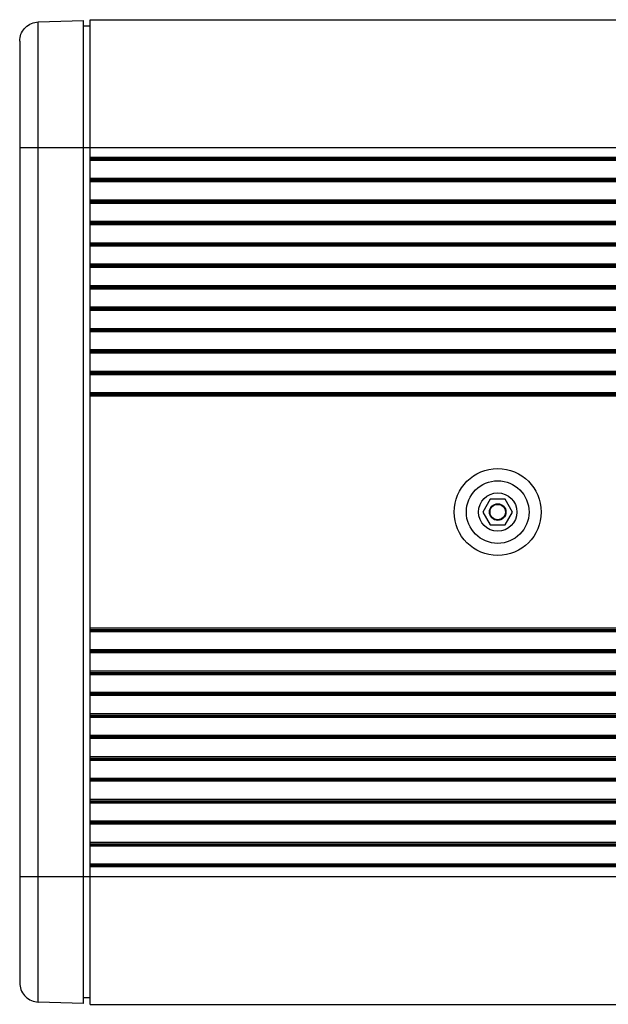
# Model space of a CAD drawing. Units: millimetres. Extents: x 20 to 885, y 30 to 575.
# Drawn here: x 389 to 481, y 231 to 385 of the extents above; entities that cross this region are included whole.
import ezdxf

# ---------------------------------------------------------------- set-up
doc = ezdxf.new("R2010")
doc.units = ezdxf.units.MM
doc.header["$LTSCALE"] = 41.25
doc.layers.get('0').update_dxf_attribs({"linetype": 'CONTINUOUS'})
doc.layers.add('ROUND', color=7, linetype='CONTINUOUS')

msp = doc.modelspace()

# ---------------------------------------------------------------- linework, layer by layer
at = {"color": 7, "linetype": 'Continuous'}
for p, q in [((391.71, 384.65), (398.81, 384.89)), ((398.81, 231.1), (398.81, 384.89)), ((399.81, 384), (398.81, 384)), ((399.81, 230.99), (399.81, 384.99)), ((399.81, 384.99), (527.31, 384.99)), ((388.81, 381.65), (388.81, 234.35)), ((462.41, 309.99), (461.25, 307.99)), ((464.71, 309.99), (462.41, 309.99)), ((465.87, 307.99), (464.71, 309.99)), ((461.25, 307.99), (462.41, 305.99)), ((464.71, 305.99), (465.87, 307.99)), ((462.41, 305.99), (464.71, 305.99)), ((398.81, 231.1), (391.71, 231.35)), ((399.81, 232), (398.81, 232)), ((399.81, 230.99), (527.31, 230.99))]:
    msp.add_line(p, q, dxfattribs=at)
at = {"color": 9, "linetype": 'Continuous'}
for p, q in [((391.71, 231.35), (391.71, 384.65)), ((388.81, 365), (399.81, 365)), ((399.81, 364.99), (548.88, 364.99)), ((399.81, 363.51), (527.31, 363.51)), ((399.81, 363.31), (527.31, 363.31)), ((399.81, 363.2), (527.31, 363.2)), ((399.81, 363), (527.31, 363)), ((399.81, 360.19), (527.31, 360.19)), ((399.81, 359.99), (527.31, 359.99)), ((399.81, 359.87), (527.31, 359.87)), ((399.81, 359.68), (527.31, 359.68)), ((399.81, 356.81), (527.31, 356.81)), ((399.81, 356.61), (527.31, 356.61)), ((399.81, 356.5), (527.31, 356.5)), ((399.81, 356.3), (527.31, 356.3)), ((399.81, 353.49), (527.31, 353.49)), ((399.81, 353.29), (527.31, 353.29)), ((399.81, 353.17), (527.31, 353.17)), ((399.81, 352.98), (527.31, 352.98)), ((399.81, 350.11), (527.31, 350.11)), ((399.81, 349.91), (527.31, 349.91)), ((399.81, 349.8), (527.31, 349.8)), ((399.81, 349.6), (527.31, 349.6)), ((399.81, 346.79), (527.31, 346.79)), ((399.81, 346.59), (527.31, 346.59)), ((399.81, 346.47), (527.31, 346.47)), ((399.81, 346.28), (527.31, 346.28)), ((399.81, 343.41), (527.31, 343.41)), ((399.81, 343.21), (527.31, 343.21)), ((399.81, 343.1), (527.31, 343.1)), ((399.81, 342.9), (527.31, 342.9)), ((399.81, 340.09), (527.31, 340.09)), ((399.81, 339.89), (527.31, 339.89)), ((399.81, 339.77), (527.31, 339.77)), ((399.81, 339.58), (527.31, 339.58)), ((399.81, 336.71), (527.31, 336.71)), ((399.81, 336.51), (527.31, 336.51)), ((399.81, 336.4), (527.31, 336.4)), ((399.81, 336.2), (527.31, 336.2)), ((399.81, 333.39), (527.31, 333.39)), ((399.81, 333.19), (527.31, 333.19)), ((399.81, 333.07), (527.31, 333.07)), ((399.81, 332.88), (527.31, 332.88)), ((399.81, 330.01), (527.31, 330.01)), ((399.81, 329.81), (527.31, 329.81)), ((399.81, 329.7), (527.31, 329.7)), ((399.81, 329.5), (527.31, 329.5)), ((399.81, 326.69), (527.31, 326.69)), ((399.81, 326.49), (527.31, 326.49)), ((399.81, 326.37), (527.31, 326.37)), ((399.81, 326.18), (527.31, 326.18)), ((527.31, 289.81), (399.81, 289.81)), ((399.81, 289.61), (527.31, 289.61)), ((399.81, 289.5), (527.31, 289.5)), ((399.81, 289.3), (527.31, 289.3)), ((399.81, 286.49), (527.31, 286.49)), ((399.81, 286.29), (527.31, 286.29)), ((399.81, 286.17), (527.31, 286.17)), ((527.31, 285.98), (399.81, 285.98)), ((527.31, 283.11), (399.81, 283.11)), ((399.81, 282.91), (527.31, 282.91)), ((399.81, 282.8), (527.31, 282.8)), ((399.81, 282.6), (527.31, 282.6)), ((399.81, 279.79), (527.31, 279.79)), ((399.81, 279.59), (527.31, 279.59)), ((399.81, 279.47), (527.31, 279.47)), ((527.31, 279.28), (399.81, 279.28)), ((527.31, 276.41), (399.81, 276.41)), ((399.81, 276.21), (527.31, 276.21)), ((399.81, 276.1), (527.31, 276.1)), ((399.81, 275.9), (527.31, 275.9)), ((399.81, 273.09), (527.31, 273.09)), ((399.81, 272.89), (527.31, 272.89)), ((399.81, 272.77), (527.31, 272.77)), ((527.31, 272.58), (399.81, 272.58)), ((527.31, 269.71), (399.81, 269.71)), ((399.81, 269.51), (527.31, 269.51)), ((399.81, 269.4), (527.31, 269.4)), ((399.81, 269.2), (527.31, 269.2)), ((399.81, 266.39), (527.31, 266.39)), ((399.81, 266.19), (527.31, 266.19)), ((399.81, 266.07), (527.31, 266.07)), ((527.31, 265.88), (399.81, 265.88)), ((527.31, 263.01), (399.81, 263.01)), ((399.81, 262.81), (527.31, 262.81)), ((399.81, 262.7), (527.31, 262.7)), ((399.81, 262.5), (527.31, 262.5)), ((399.81, 259.69), (527.31, 259.69)), ((399.81, 259.49), (527.31, 259.49)), ((399.81, 259.37), (527.31, 259.37)), ((527.31, 259.18), (399.81, 259.18)), ((527.31, 256.31), (399.81, 256.31)), ((399.81, 256.11), (527.31, 256.11)), ((399.81, 256), (527.31, 256)), ((399.81, 255.8), (527.31, 255.8)), ((399.81, 252.99), (527.31, 252.99)), ((399.81, 252.79), (527.31, 252.79)), ((399.81, 252.67), (527.31, 252.67)), ((527.31, 252.48), (399.81, 252.48)), ((388.81, 251), (399.81, 251)), ((399.81, 250.99), (548.88, 250.99))]:
    msp.add_line(p, q, dxfattribs=at)
at = {"color": 7, "linetype": 'Continuous'}
for points in [[(388.81, 381.65), (388.82, 381.92), (388.86, 382.19), (388.92, 382.45), (389, 382.71), (389.11, 382.96), (389.24, 383.2), (389.39, 383.42), (389.56, 383.63), (389.75, 383.83), (389.95, 384), (390.17, 384.16), (390.41, 384.3), (390.65, 384.42), (390.91, 384.51), (391.17, 384.58), (391.44, 384.62), (391.71, 384.65)], [(388.81, 234.35), (388.82, 234.08), (388.86, 233.81), (388.92, 233.55), (389, 233.29), (389.11, 233.04), (389.24, 232.8), (389.39, 232.58), (389.56, 232.37), (389.75, 232.17), (389.95, 231.99), (390.17, 231.84), (390.41, 231.7), (390.65, 231.58), (390.91, 231.49), (391.17, 231.42), (391.44, 231.37), (391.71, 231.35)]]:
    msp.add_lwpolyline(points, dxfattribs=at)
for radius in [6.8, 4.9, 3]:
    msp.add_circle((463.56, 307.99), radius, dxfattribs=at)
at = {"layer": 'ROUND', "color": 9, "linetype": 'Continuous'}
for radius in [1.3, 1.2]:
    msp.add_circle((463.56, 307.99), radius, dxfattribs=at)

doc.saveas('drawing.dxf')
